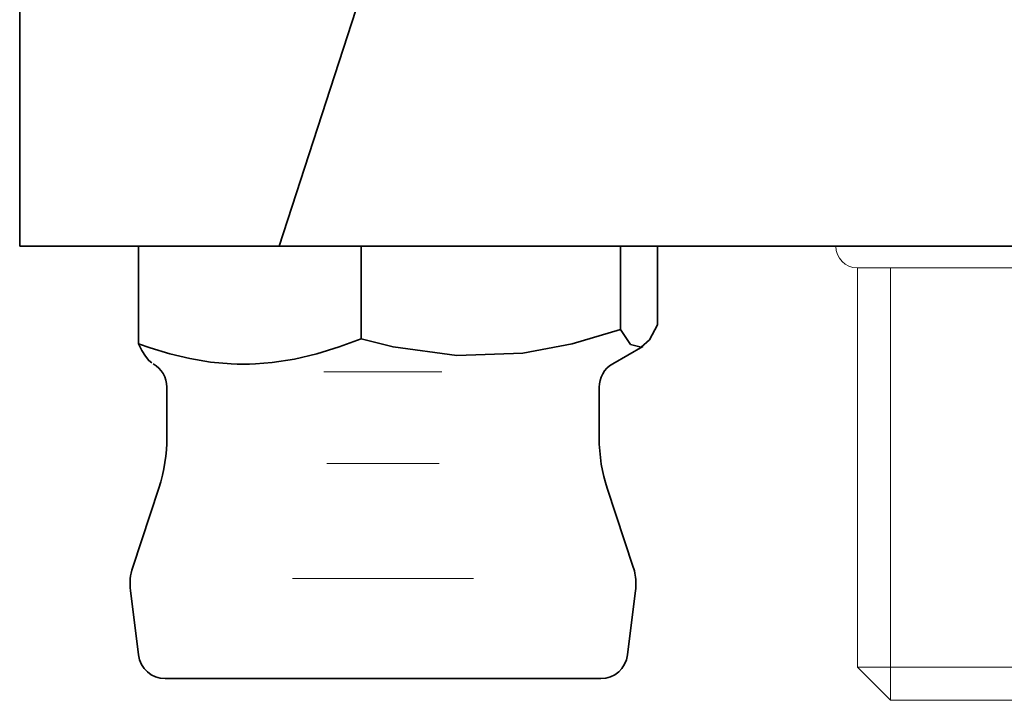
# Model space of a CAD drawing. Units: inches. Extents: x -428 to -188, y -335 to -80.
# Drawn here: x -426 to -408, y -198 to -186 of the extents above; entities that cross this region are included whole.
import ezdxf

# ---------------------------------------------------------------- set-up
doc = ezdxf.new("R2010")
doc.units = ezdxf.units.IN
doc.header["$MEASUREMENT"] = 0
doc.layers.add('Standardebene', color=7, linetype='Continuous')

msp = doc.modelspace()

# ---------------------------------------------------------------- linework, layer by layer
at = {"layer": 'Standardebene', "color": 7, "lineweight": 35, "true_color": 0xffffff}
for points in [[(-426.167, -171.953), (-426.167, -189.953)], [(-373.167, -171.953), (-415.518, -171.953), (-421.366, -189.953)], [(-426.167, -189.953), (-421.366, -189.953)], [(-423.969, -191.758), (-423.969, -189.953)], [(-348.966, -189.953), (-421.366, -189.953)], [(-419.849, -191.666), (-419.849, -189.953)], [(-415.047, -191.493), (-415.047, -189.953)], [(-414.364, -191.411), (-414.364, -189.953)], [(-415.047, -191.493), (-414.862, -191.772), (-414.669, -191.824), (-414.515, -191.686), (-414.364, -191.411)], [(-421.8, -192.131), (-421.497, -192.106), (-421.082, -192.041), (-420.67, -191.943), (-420.257, -191.817), (-419.849, -191.666)], [(-419.849, -191.666), (-419.257, -191.816), (-418.076, -191.976), (-416.857, -191.93), (-415.946, -191.758), (-415.047, -191.493)], [(-423.721, -192.113), (-423.778, -192.069), (-423.841, -191.99), (-423.906, -191.885), (-423.969, -191.758), (-423.754, -191.832), (-423.386, -191.943), (-423.016, -192.032), (-422.637, -192.096), (-422.256, -192.131)], [(-415.193, -192.131), (-414.637, -191.809)], [(-422.256, -192.131), (-422.142, -192.134), (-422.028, -192.137), (-421.914, -192.134), (-421.8, -192.131)], [(-423.444, -192.564), (-423.444, -193.493)], [(-415.444, -193.493), (-415.444, -192.564)], [(-423.594, -194.431), (-424.074, -195.889)], [(-414.814, -195.889), (-415.293, -194.431)], [(-424.116, -196.323), (-423.971, -197.515)], [(-414.917, -197.515), (-414.771, -196.323)], [(-415.414, -197.953), (-415.531, -197.953), (-415.875, -197.953), (-416.427, -197.953), (-417.154, -197.953), (-418.014, -197.953), (-418.958, -197.953), (-419.93, -197.953), (-420.873, -197.953), (-421.733, -197.953), (-422.46, -197.953), (-423.012, -197.953), (-423.357, -197.953), (-423.474, -197.953)]]:
    msp.add_lwpolyline(points, dxfattribs=at)
at = {"layer": 'Standardebene', "color": 7, "lineweight": 9, "true_color": 0xffffff}
for points in [[(-426.167, -186.605), (-426.167, -187.976)], [(-426.167, -186.605), (-426.167, -188.366), (-426.167, -188.347), (-426.167, -188.31), (-426.167, -188.273), (-426.167, -188.236), (-426.167, -188.18), (-426.167, -188.087), (-426.167, -188.013), (-426.167, -187.976), (-426.167, -187.587), (-426.167, -187.55), (-426.167, -187.476), (-426.167, -187.384), (-426.167, -187.328), (-426.167, -187.291), (-426.167, -187.254), (-426.167, -187.217), (-426.167, -187.199)], [(-426.167, -188.366), (-426.167, -188.347), (-426.167, -188.31), (-426.167, -188.273), (-426.167, -188.236), (-426.167, -188.18), (-426.167, -188.087), (-426.167, -188.013), (-426.167, -187.976), (-426.167, -187.587), (-426.167, -187.55), (-426.167, -187.476), (-426.167, -187.384), (-426.167, -187.328), (-426.167, -187.291), (-426.167, -187.254), (-426.167, -187.217), (-426.167, -187.199), (-426.167, -188.958), (-426.167, -188.569), (-426.167, -188.55), (-426.167, -188.514), (-426.167, -188.468), (-426.167, -188.439), (-426.167, -188.422), (-426.167, -188.403), (-426.167, -188.384), (-426.167, -188.375), (-426.167, -188.958)], [(-426.167, -188.18), (-426.167, -188.366), (-426.167, -187.199), (-426.167, -187.217), (-426.167, -187.254), (-426.167, -187.291), (-426.167, -187.328), (-426.167, -187.384)], [(-426.167, -187.587), (-426.167, -188.366)], [(-426.167, -188.375), (-426.167, -188.958)], [(-426.167, -188.375), (-426.167, -188.958)], [(-426.167, -188.375), (-426.167, -188.958)], [(-426.167, -188.866), (-426.167, -188.958)], [(-410.666, -190.354), (-410.666, -197.74)], [(-410.666, -190.354), (-410.564, -190.354), (-410.264, -190.354), (-409.788, -190.354), (-409.166, -190.354), (-408.443, -190.354), (-407.666, -190.354), (-406.89, -190.354), (-406.166, -190.354), (-405.545, -190.354), (-405.068, -190.354), (-404.769, -190.354), (-404.666, -190.354)], [(-410.052, -198.353), (-410.052, -190.353)], [(-418.352, -192.275), (-420.536, -192.275)], [(-420.482, -193.974), (-418.405, -193.974)], [(-421.119, -196.101), (-417.769, -196.101)], [(-410.666, -197.74), (-410.052, -198.354)], [(-410.666, -197.74), (-410.564, -197.74), (-410.264, -197.74), (-409.788, -197.74), (-409.166, -197.74), (-408.443, -197.74), (-407.666, -197.74), (-406.89, -197.74), (-406.166, -197.74), (-405.545, -197.74), (-405.068, -197.74), (-404.769, -197.74), (-404.666, -197.74)], [(-405.28, -198.354), (-405.397, -198.354), (-405.736, -198.354), (-406.264, -198.354), (-406.928, -198.354), (-407.666, -198.354), (-408.404, -198.354), (-409.069, -198.354), (-409.598, -198.354), (-409.936, -198.354), (-410.052, -198.354)]]:
    msp.add_lwpolyline(points, dxfattribs=at)
for points, knots in [([(-426.167, -187.476), (-426.167, -187.476), (-426.167, -187.402), (-426.167, -187.402), (-426.167, -187.402), (-426.167, -187.236), (-426.167, -187.236), (-426.167, -187.236), (-426.167, -187.143), (-426.167, -187.143), (-426.167, -187.143), (-426.167, -187.068), (-426.167, -187.068), (-426.167, -187.068), (-426.167, -186.995), (-426.167, -186.995), (-426.167, -186.995), (-426.167, -186.883), (-426.167, -186.883), (-426.167, -186.883), (-426.167, -186.791), (-426.167, -186.791), (-426.167, -186.791), (-426.167, -186.753), (-426.167, -186.753), (-426.167, -186.753), (-426.167, -186.698), (-426.167, -186.698), (-426.167, -186.698), (-426.167, -186.661), (-426.167, -186.661), (-426.167, -186.661), (-426.167, -186.625), (-426.167, -186.625), (-426.167, -186.625), (-426.167, -186.605), (-426.167, -186.605), (-426.167, -186.605), (-426.167, -186.625), (-426.167, -186.625), (-426.167, -186.625), (-426.167, -186.661), (-426.167, -186.661), (-426.167, -186.661), (-426.167, -186.698), (-426.167, -186.698), (-426.167, -186.698), (-426.167, -186.753), (-426.167, -186.753), (-426.167, -186.753), (-426.167, -186.791), (-426.167, -186.791), (-426.167, -186.791), (-426.167, -186.883), (-426.167, -186.883), (-426.167, -186.883), (-426.167, -186.995), (-426.167, -186.995), (-426.167, -186.995), (-426.167, -187.068), (-426.167, -187.068), (-426.167, -187.068), (-426.167, -187.143), (-426.167, -187.143), (-426.167, -187.143), (-426.167, -187.236), (-426.167, -187.236), (-426.167, -187.236), (-426.167, -187.402), (-426.167, -187.402), (-426.167, -187.402), (-426.167, -187.476), (-426.167, -187.476), (-426.167, -187.476), (-426.167, -187.495), (-426.167, -187.495), (-426.167, -187.495), (-426.167, -187.569), (-426.167, -187.569), (-426.167, -187.569), (-426.167, -187.735), (-426.167, -187.735), (-426.167, -187.735), (-426.167, -187.828), (-426.167, -187.828), (-426.167, -187.828), (-426.167, -187.903), (-426.167, -187.903), (-426.167, -187.903), (-426.167, -187.976), (-426.167, -187.976), (-426.167, -187.976), (-426.167, -188.087), (-426.167, -188.087), (-426.167, -188.087), (-426.167, -188.18), (-426.167, -188.18), (-426.167, -188.18), (-426.167, -188.217), (-426.167, -188.217), (-426.167, -188.217), (-426.167, -188.273), (-426.167, -188.273), (-426.167, -188.273), (-426.167, -188.31), (-426.167, -188.31), (-426.167, -188.31), (-426.167, -188.347), (-426.167, -188.347), (-426.167, -188.347), (-426.167, -188.366), (-426.167, -188.366), (-426.167, -188.366), (-426.167, -188.347), (-426.167, -188.347), (-426.167, -188.347), (-426.167, -188.31), (-426.167, -188.31), (-426.167, -188.31), (-426.167, -188.273), (-426.167, -188.273), (-426.167, -188.273), (-426.167, -188.217), (-426.167, -188.217), (-426.167, -188.217), (-426.167, -188.18), (-426.167, -188.18), (-426.167, -188.18), (-426.167, -188.087), (-426.167, -188.087), (-426.167, -188.087), (-426.167, -187.976), (-426.167, -187.976), (-426.167, -187.976), (-426.167, -187.903), (-426.167, -187.903), (-426.167, -187.903), (-426.167, -187.828), (-426.167, -187.828), (-426.167, -187.828), (-426.167, -187.735), (-426.167, -187.735), (-426.167, -187.735), (-426.167, -187.569), (-426.167, -187.569), (-426.167, -187.569), (-426.167, -187.495), (-426.167, -187.495), (-426.167, -187.495), (-426.167, -187.476), (-426.167, -187.476)], [0, 0, 0, 0, 1, 1, 1, 2, 2, 2, 3, 3, 3, 4, 4, 4, 5, 5, 5, 6, 6, 6, 7, 7, 7, 8, 8, 8, 9, 9, 9, 10, 10, 10, 11, 11, 11, 12, 12, 12, 13, 13, 13, 14, 14, 14, 15, 15, 15, 16, 16, 16, 17, 17, 17, 18, 18, 18, 19, 19, 19, 20, 20, 20, 21, 21, 21, 22, 22, 22, 23, 23, 23, 24, 24, 24, 25, 25, 25, 26, 26, 26, 27, 27, 27, 28, 28, 28, 29, 29, 29, 30, 30, 30, 31, 31, 31, 32, 32, 32, 33, 33, 33, 34, 34, 34, 35, 35, 35, 36, 36, 36, 37, 37, 37, 38, 38, 38, 39, 39, 39, 40, 40, 40, 41, 41, 41, 42, 42, 42, 43, 43, 43, 44, 44, 44, 45, 45, 45, 46, 46, 46, 47, 47, 47, 48, 48, 48, 49, 49, 49, 50, 50, 50, 50]), ([(-426.167, -187.199), (-426.167, -187.199), (-426.167, -187.217), (-426.167, -187.217), (-426.167, -187.217), (-426.167, -187.254), (-426.167, -187.254), (-426.167, -187.254), (-426.167, -187.291), (-426.167, -187.291), (-426.167, -187.291), (-426.167, -187.328), (-426.167, -187.328), (-426.167, -187.328), (-426.167, -187.384), (-426.167, -187.384), (-426.167, -187.384), (-426.167, -187.476), (-426.167, -187.476), (-426.167, -187.476), (-426.167, -187.55), (-426.167, -187.55), (-426.167, -187.55), (-426.167, -187.587), (-426.167, -187.587), (-426.167, -187.587), (-426.167, -187.976), (-426.167, -187.976), (-426.167, -187.976), (-426.167, -188.013), (-426.167, -188.013), (-426.167, -188.013), (-426.167, -188.087), (-426.167, -188.087), (-426.167, -188.087), (-426.167, -188.18), (-426.167, -188.18), (-426.167, -188.18), (-426.167, -188.236), (-426.167, -188.236), (-426.167, -188.236), (-426.167, -188.273), (-426.167, -188.273), (-426.167, -188.273), (-426.167, -188.31), (-426.167, -188.31), (-426.167, -188.31), (-426.167, -188.347), (-426.167, -188.347), (-426.167, -188.347), (-426.167, -188.366), (-426.167, -188.366), (-426.167, -188.366), (-426.167, -188.347), (-426.167, -188.347), (-426.167, -188.347), (-426.167, -188.31), (-426.167, -188.31), (-426.167, -188.31), (-426.167, -188.273), (-426.167, -188.273), (-426.167, -188.273), (-426.167, -188.236), (-426.167, -188.236), (-426.167, -188.236), (-426.167, -188.18), (-426.167, -188.18), (-426.167, -188.18), (-426.167, -188.087), (-426.167, -188.087), (-426.167, -188.087), (-426.167, -188.013), (-426.167, -188.013), (-426.167, -188.013), (-426.167, -187.976), (-426.167, -187.976), (-426.167, -187.976), (-426.167, -187.199), (-426.167, -187.199)], [0, 0, 0, 0, 1, 1, 1, 2, 2, 2, 3, 3, 3, 4, 4, 4, 5, 5, 5, 6, 6, 6, 7, 7, 7, 8, 8, 8, 9, 9, 9, 10, 10, 10, 11, 11, 11, 12, 12, 12, 13, 13, 13, 14, 14, 14, 15, 15, 15, 16, 16, 16, 17, 17, 17, 18, 18, 18, 19, 19, 19, 20, 20, 20, 21, 21, 21, 22, 22, 22, 23, 23, 23, 24, 24, 24, 25, 25, 25, 26, 26, 26, 26]), ([(-426.167, -188.375), (-426.167, -188.375), (-426.167, -188.384), (-426.167, -188.384), (-426.167, -188.384), (-426.167, -188.403), (-426.167, -188.403), (-426.167, -188.403), (-426.167, -188.422), (-426.167, -188.422), (-426.167, -188.422), (-426.167, -188.439), (-426.167, -188.439), (-426.167, -188.439), (-426.167, -188.468), (-426.167, -188.468), (-426.167, -188.468), (-426.167, -188.514), (-426.167, -188.514), (-426.167, -188.514), (-426.167, -188.55), (-426.167, -188.55), (-426.167, -188.55), (-426.167, -188.569), (-426.167, -188.569), (-426.167, -188.569), (-426.167, -188.764), (-426.167, -188.764), (-426.167, -188.764), (-426.167, -188.783), (-426.167, -188.783), (-426.167, -188.783), (-426.167, -188.82), (-426.167, -188.82), (-426.167, -188.82), (-426.167, -188.866), (-426.167, -188.866), (-426.167, -188.866), (-426.167, -188.894), (-426.167, -188.894), (-426.167, -188.894), (-426.167, -188.912), (-426.167, -188.912), (-426.167, -188.912), (-426.167, -188.931), (-426.167, -188.931), (-426.167, -188.931), (-426.167, -188.949), (-426.167, -188.949), (-426.167, -188.949), (-426.167, -188.958), (-426.167, -188.958), (-426.167, -188.958), (-426.167, -188.949), (-426.167, -188.949), (-426.167, -188.949), (-426.167, -188.931), (-426.167, -188.931), (-426.167, -188.931), (-426.167, -188.912), (-426.167, -188.912), (-426.167, -188.912), (-426.167, -188.894), (-426.167, -188.894), (-426.167, -188.894), (-426.167, -188.866), (-426.167, -188.866), (-426.167, -188.866), (-426.167, -188.82), (-426.167, -188.82), (-426.167, -188.82), (-426.167, -188.783), (-426.167, -188.783), (-426.167, -188.783), (-426.167, -188.764), (-426.167, -188.764), (-426.167, -188.764), (-426.167, -188.375), (-426.167, -188.375)], [0, 0, 0, 0, 1, 1, 1, 2, 2, 2, 3, 3, 3, 4, 4, 4, 5, 5, 5, 6, 6, 6, 7, 7, 7, 8, 8, 8, 9, 9, 9, 10, 10, 10, 11, 11, 11, 12, 12, 12, 13, 13, 13, 14, 14, 14, 15, 15, 15, 16, 16, 16, 17, 17, 17, 18, 18, 18, 19, 19, 19, 20, 20, 20, 21, 21, 21, 22, 22, 22, 23, 23, 23, 24, 24, 24, 25, 25, 25, 26, 26, 26, 26])]:
    msp.add_open_spline(points, degree=3, knots=knots, dxfattribs=at)
msp.add_open_spline([(-411.067, -189.953), (-411.067, -190.174), (-410.887, -190.354), (-410.666, -190.354)], degree=3, dxfattribs=at)
at = {"layer": 'Standardebene', "color": 7, "lineweight": 35, "true_color": 0xffffff}
for points in [[(-423.444, -192.564), (-423.444, -192.379), (-423.543, -192.218), (-423.694, -192.131)], [(-415.193, -192.131), (-415.352, -192.222), (-415.442, -192.389), (-415.444, -192.564)], [(-423.594, -194.431), (-423.489, -194.112), (-423.441, -193.788), (-423.444, -193.493)], [(-415.444, -193.493), (-415.444, -193.829), (-415.389, -194.151), (-415.293, -194.431)], [(-424.074, -195.889), (-424.122, -196.035), (-424.135, -196.186), (-424.116, -196.323)], [(-414.763, -196.202), (-414.763, -196.09), (-414.782, -195.983), (-414.814, -195.889)], [(-414.771, -196.323), (-414.766, -196.281), (-414.763, -196.238), (-414.763, -196.202)], [(-423.971, -197.515), (-423.939, -197.767), (-423.724, -197.952), (-423.474, -197.953)], [(-415.414, -197.953), (-415.159, -197.953), (-414.949, -197.763), (-414.917, -197.515)]]:
    msp.add_open_spline(points, degree=3, dxfattribs=at)

doc.saveas('drawing.dxf')
